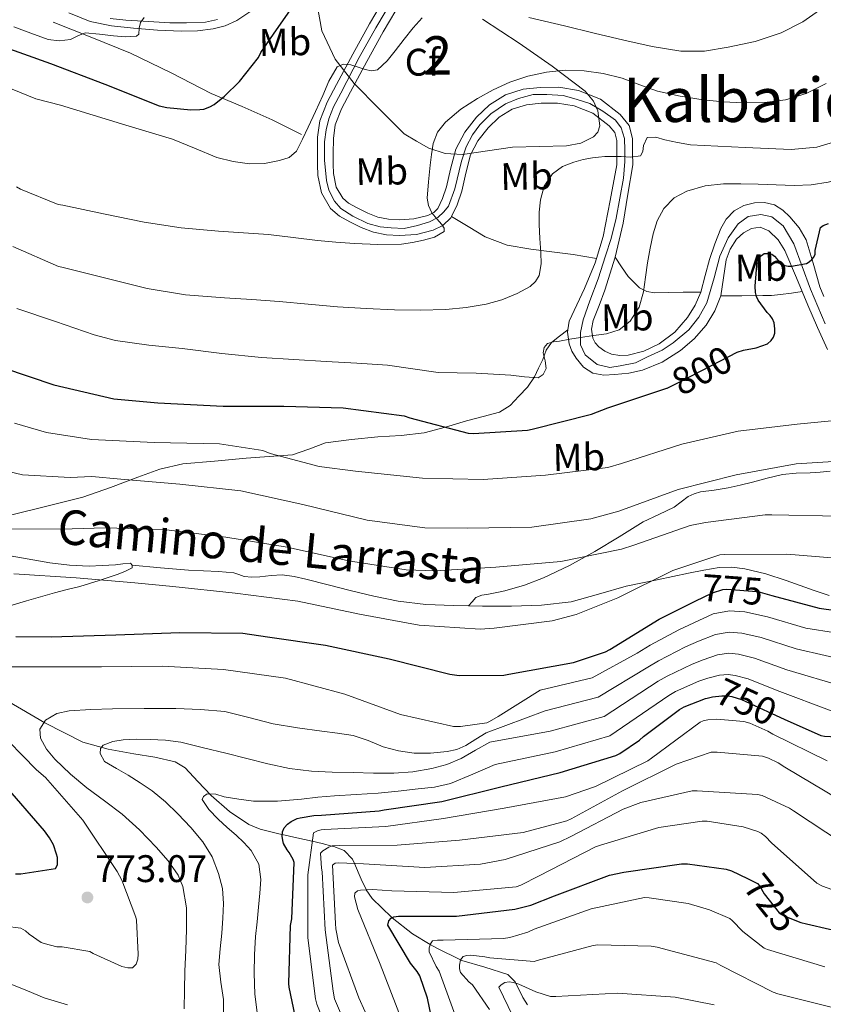
# Model space of a CAD drawing. Extents: x 634528 to 641430, y 743835 to 748599.
# Drawn here: x 634710 to 634919, y 748126 to 748383 of the extents above; entities that cross this region are included whole.
import ezdxf
from ezdxf.enums import TextEntityAlignment as Align

# ---------------------------------------------------------------- set-up
doc = ezdxf.new("R2010")
doc.units = 0
doc.header["$MEASUREMENT"] = 0
for name, pattern in [('DGN Style 3', [111.002696, 79.28764, -31.715056]), ('DGN Style 4', [126.939512, 63.430112, -31.715056, 0.079288, -31.715056]), ('DGN Style 5', [55.501348, 23.786292, -31.715056])]:
    doc.linetypes.add(name, pattern=pattern)
for name, color, linetype in [('Nivel 11', 7, 'Continuous'), ('Nivel 21', 7, 'Continuous'), ('Nivel 22', 7, 'Continuous'), ('Nivel 23', 7, 'Continuous'), ('Nivel 35', 7, 'Continuous'), ('Nivel 37', 7, 'Continuous'), ('Nivel 4', 7, 'Continuous'), ('Nivel 41', 7, 'Continuous'), ('Nivel 44', 7, 'Continuous'), ('Nivel 45', 7, 'Continuous'), ('Nivel 48', 7, 'Continuous'), ('Nivel 5', 7, 'Continuous'), ('Nivel 54', 7, 'Continuous'), ('Nivel 57', 7, 'Continuous'), ('Nivel 7', 7, 'Continuous')]:
    doc.layers.add(name, color=color, linetype=linetype)
doc.styles.add('Style-arial', font='arial.shx', dxfattribs={"bigfont": 'arialbig.shx'})
doc.styles.add('Style-ariali', font='ariali.shx', dxfattribs={"bigfont": 'arialibig.shx'})
doc.styles.add('Style-arialn', font='arialn.shx', dxfattribs={"bigfont": 'arialnbig.shx'})
doc.styles.add('Style-times', font='times.shx', dxfattribs={"bigfont": 'timesbig.shx'})

# ---------------------------------------------------------------- blocks, each defined once
blk = doc.blocks.new('5PATER_4')
at = {"layer": 'Nivel 7', "linetype": 'Continuous', "lineweight": 0}
h = blk.add_hatch(color=53, dxfattribs=at)
edge = h.paths.add_edge_path()
edge.add_ellipse((0, 0), major_axis=(-0.86, -1.3), ratio=0.999544, start_angle=0, end_angle=360)

msp = doc.modelspace()

# ---------------------------------------------------------------- linework, layer by layer
at = {"layer": 'Nivel 11', "color": 142, "linetype": 'DGN Style 3', "lineweight": 13}
msp.add_polyline3d([(634706.602, 748205.159, 767.762), (634716.218, 748199.458, 765.66), (634726.122, 748194.471, 763.666), (634732.681, 748192.65, 761.674), (634739.434, 748191.399, 759.89), (634744.868, 748190.557, 759.116), (634750.122, 748189.351, 758.354), (634752.736, 748187.75, 757.906), (634756.106, 748184.182, 757.234), (634759.53, 748180.583, 756.562), (634764.348, 748176.385, 755.698), (634769.322, 748172.967, 754.834), (634772.327, 748171.811, 754.078), (634777.142, 748170.597, 750.65), (634778.061, 748170.386, 750), (634781.866, 748169.511, 747.555), (634785.886, 748168.613, 745), (634788.493, 748168.03, 742.429), (634790.987, 748167.387, 740), (634791.478, 748167.261, 739.668), (634794.218, 748166.183, 737.771), (634796.341, 748164.001, 735.825), (634796.851, 748162.839, 735), (634798.643, 748158.757, 732.02), (634799.893, 748156.046, 730.06), (634799.947, 748155.97, 730), (634801.514, 748153.767, 728.43), (634806.52, 748148.866, 725.099), (634806.689, 748148.731, 725), (634812.01, 748144.487, 722.174), (634816.604, 748141.775, 720), (634818.282, 748140.784, 718.87), (634824.44, 748137.757, 715), (634824.81, 748137.575, 714.968), (634830.829, 748135.865, 714.484), (634836.778, 748133.927, 712.338), (634838.678, 748132.007, 711.567), (634840.756, 748127.966, 710.58), (634841.893, 748126.049, 710.06)], dxfattribs=at)
at = {"layer": 'Nivel 21', "color": 7, "linetype": 'Continuous', "lineweight": 0}
for points in [[(634863.45, 748335.484, 808.492), (634865.241, 748344.795, 809.04), (634865.223, 748347.958, 809.492), (634865.205, 748351.122, 809.943), (634864.638, 748353.181, 810.534), (634863.208, 748354.994, 811.093), (634858.931, 748358.276, 811.549), (634854.089, 748360.203, 811.984), (634849.775, 748360.886, 812.446), (634845.467, 748360.868, 812.924), (634841.665, 748360.433, 813.432), (634837.914, 748359.283, 813.914), (634834.558, 748357.206, 814.193), (634831.71, 748354.442, 814.334), (634829.032, 748351.078, 814.455), (634827.082, 748347.363, 814.52), (634825.869, 748342.664, 814.526), (634824.792, 748337.939, 814.532), (634823.626, 748334.421, 814.542), (634822.101, 748331.371, 814.555), (634821.931, 748331.032, 814.557), (634819.918, 748329.006, 814.615), (634817.332, 748327.751, 814.718), (634812.984, 748326.68, 814.891), (634808.635, 748326.389, 815.213), (634805.207, 748326.552, 815.582), (634801.78, 748327.226, 815.955), (634798.63, 748328.46, 816.32), (634795.635, 748329.98, 816.685), (634792.996, 748331.422, 816.974), (634790.612, 748333.395, 817.229), (634788.238, 748337.514, 817.583), (634787.353, 748342.044, 817.86), (634787.202, 748344.89, 817.886), (634787.208, 748347.735, 817.922), (634787.264, 748351.998, 818.173), (634787.876, 748356.232, 818.429), (634789.789, 748361.1, 818.744), (634792.19, 748365.707, 819.06), (634796.466, 748373.628, 819.556), (634800.771, 748381.493, 820.062), (634804.112, 748387.062, 821.131)], [(634769.854, 748384.813, 826.823), (634766.199, 748382.38, 827.199), (634763.21, 748380.99, 827.587), (634760.054, 748380.198, 827.979), (634755.948, 748379.711, 828.424), (634751.843, 748379.609, 828.869), (634745.568, 748379.913, 829.664), (634739.293, 748380.427, 830.453), (634733.609, 748380.961, 830.893), (634727.985, 748382.162, 831.294), (634722.437, 748384.381, 831.982)], [(634807.654, 748384.995, 821.131), (634804.329, 748379.453, 820.062), (634800.069, 748371.67, 819.556), (634795.812, 748363.785, 819.06), (634793.526, 748359.398, 818.744), (634791.866, 748355.175, 818.429), (634791.361, 748351.676, 818.173), (634791.308, 748347.704, 817.922), (634791.303, 748344.994, 817.886), (634791.432, 748342.548, 817.86), (634792.131, 748338.97, 817.583), (634793.796, 748336.083, 817.229), (634795.307, 748334.832, 816.974), (634797.546, 748333.608, 816.685), (634800.31, 748332.206, 816.32), (634802.933, 748331.178, 815.955), (634805.703, 748330.633, 815.582), (634808.595, 748330.496, 815.213), (634812.352, 748330.747, 814.891), (634815.931, 748331.629, 814.718), (634817.501, 748332.391, 814.615), (634818.558, 748333.455, 814.557), (634819.827, 748335.991, 814.542), (634820.838, 748339.042, 814.532), (634821.884, 748343.632, 814.526), (634823.231, 748348.848, 814.52), (634825.582, 748353.328, 814.455), (634828.666, 748357.201, 814.334), (634832.022, 748360.458, 814.193), (634836.206, 748363.048, 813.914), (634840.824, 748364.464, 813.432), (634845.225, 748364.967, 812.924), (634850.089, 748364.988, 812.446), (634855.181, 748364.182, 811.984), (634860.976, 748361.875, 811.549), (634866.11, 748357.935, 811.093), (634868.371, 748355.069, 810.534), (634869.302, 748351.688, 809.943), (634869.323, 748347.981, 809.492), (634869.341, 748344.818, 809.04), (634868.092, 748337.192, 808.524), (634866.843, 748329.566, 808.008), (634864.727, 748320.787, 807.35), (634862.043, 748312.158, 806.664), (634860.566, 748308.208, 806.405), (634859.035, 748304.286, 806.152), (634858.621, 748301.993, 805.915), (634858.907, 748299.678, 805.576), (634859.527, 748298.47, 805.279), (634860.507, 748297.438, 805)], [(634920.091, 748296.67, 798.344), (634917.486, 748302.457, 798.574), (634914.971, 748308.254, 798.792), (634913.474, 748311.811, 799.134), (634911.968, 748315.389, 799.477), (634908.955, 748322.526, 800.328), (634907.235, 748325.299, 800.744), (634904.795, 748327.646, 801.16), (634902.559, 748328.525, 801.448), (634900.251, 748328.222, 801.736), (634898.202, 748327.106, 801.924), (634896.411, 748325.406, 801.992), (634894.743, 748322.801, 801.981), (634893.659, 748320.03, 801.992), (634892.975, 748315.349, 802.255), (634892.253, 748310.696, 802.503), (634890.691, 748306.754, 802.632), (634888.475, 748303.07, 802.76), (634885.378, 748299.503, 802.919), (634881.755, 748296.478, 803.08), (634877.026, 748293.448, 803.079), (634871.899, 748291.294, 803.144), (634868.29, 748290.551, 803.384), (634864.667, 748290.206, 803.656), (634861.786, 748290.062, 803.874), (634858.907, 748290.526, 804.104), (634856.496, 748292.095, 804.519), (634854.619, 748294.43, 804.936), (634853.501, 748296.265, 805.006), (634852.763, 748298.206, 805.064), (634852.308, 748301.18, 805.292), (634852.411, 748301.838, 805.356), (634852.763, 748304.094, 805.576), (634854.773, 748308.35, 806.199), (634856.795, 748312.606, 806.792), (634859.535, 748319.292, 807.438), (634859.886, 748320.429, 807.522), (634861.659, 748326.174, 807.944), (634863.45, 748335.484, 808.492)], [(634860.507, 748297.438, 805), (634862.059, 748296.29, 804.762), (634863.771, 748295.518, 804.552), (634865.979, 748295.124, 804.324), (634868.187, 748295.262, 804.104), (634872.261, 748296.279, 803.694), (634876.187, 748298.142, 803.336), (634880.29, 748301.238, 802.981), (634883.611, 748305.054, 802.632), (634885.607, 748308.278, 802.371), (634887.042, 748311.652, 802.124), (634888.198, 748315.935, 802.066), (634889.307, 748320.158, 802.12), (634890.696, 748324.219, 802.056), (634892.315, 748328.222, 801.992), (634893.714, 748330.69, 801.961), (634895.771, 748332.83, 801.928), (634898.319, 748334.239, 801.784), (634901.019, 748334.878, 801.608), (634903.66, 748335.03, 801.552), (634906.267, 748334.366, 801.48), (634908.404, 748332.99, 801.331), (634910.235, 748331.23, 801.16), (634912.657, 748328.399, 800.887), (634914.523, 748325.278, 800.584), (634916.336, 748319.167, 799.587), (634918.043, 748313.054, 798.536), (634919.108, 748310.537, 798.568)]]:
    msp.add_polyline3d(points, dxfattribs=at)
at = {"layer": 'Nivel 21', "color": 7, "linetype": 'DGN Style 3', "lineweight": 0}
for points in [[(634718.427, 748381.982, 831.24), (634728.475, 748377.95, 830.056), (634738.523, 748373.918, 828.872), (634749.137, 748368.759, 826.994), (634759.579, 748363.358, 824.776), (634767.577, 748359.99, 823.579), (634775.451, 748356.51, 822.024), (634779.259, 748354.59, 820.936), (634783.067, 748352.67, 819.848)], [(634822.101, 748331.371, 814.555), (634826.488, 748328.708, 813.49), (634830.875, 748326.046, 812.424), (634836.608, 748323.874, 811.34), (634842.779, 748322.846, 810.376), (634848.288, 748322.17, 809.44), (634853.787, 748321.438, 808.52), (634856.836, 748320.934, 808.021), (634859.886, 748320.429, 807.522)], [(634864.727, 748320.787, 807.35), (634866.425, 748318.232, 806.431), (634868.123, 748315.678, 805.512), (634871.128, 748312.774, 805.081), (634873.044, 748311.831, 805.065), (634875.035, 748311.454, 804.872), (634878.754, 748311.532, 804.178), (634882.459, 748311.646, 803.336), (634884.75, 748311.649, 802.73), (634887.042, 748311.652, 802.124)], [(634892.253, 748310.696, 802.503), (634897.724, 748310.723, 801.224), (634903.195, 748310.75, 799.944), (634905.522, 748310.797, 799.507), (634907.867, 748311.006, 799.304), (634910.67, 748311.408, 799.219), (634913.474, 748311.811, 799.134)], [(634707.254, 748253.582, 786.49), (634716.697, 748255.873, 787.663), (634726.134, 748258.254, 788.858), (634733.317, 748260.723, 789.96), (634740.406, 748263.438, 791.098), (634746.177, 748265.52, 792.157), (634752.118, 748266.894, 793.018), (634760.374, 748267.63, 793.722), (634768.63, 748268.366, 794.426), (634774.664, 748268.822, 794.945), (634780.699, 748269.278, 795.464), (634785.016, 748270.786, 795.909), (634789.275, 748272.414, 796.424), (634796.06, 748273.232, 797.725), (634802.907, 748273.95, 798.92), (634808.985, 748274.309, 799.375), (634815.003, 748275.038, 799.816), (634820.548, 748276.511, 800.295), (634826.075, 748278.11, 800.776), (634830.367, 748279.25, 801.02), (634834.651, 748280.414, 801.288), (634837.415, 748282.11, 802.11), (634839.707, 748284.574, 803.08), (634841.903, 748286.938, 803.615), (634843.739, 748289.566, 803.976), (634844.838, 748291.834, 804.06), (634845.915, 748294.11, 804.168), (634846.82, 748296.497, 804.403), (634848.155, 748298.526, 804.68), (634850.283, 748300.182, 805.018), (634852.411, 748301.838, 805.356)], [(634826.564, 748229.953, 783.594), (634827.536, 748231.024, 783.641), (634828.507, 748232.094, 783.688), (634830.01, 748232.764, 783.699), (634831.771, 748232.99, 783.688), (634833.918, 748233.426, 783.705), (634836.059, 748233.886, 783.752), (634841.155, 748235.335, 784.04), (634846.107, 748237.214, 784.456), (634852.892, 748240.458, 785.174), (634859.483, 748244.062, 785.864), (634865.793, 748247.932, 786.326), (634872.091, 748251.806, 786.632), (634876.117, 748253.749, 786.742), (634880.155, 748255.646, 786.824), (634881.984, 748257.017, 786.824), (634883.803, 748258.398, 786.824), (634885.351, 748259.133, 787.241), (634887.003, 748259.614, 787.656), (634890.592, 748260.094, 787.659), (634894.171, 748260.638, 787.656), (634897.342, 748261.4, 787.704), (634900.507, 748262.174, 787.784), (634904.389, 748263.204, 788.216), (634908.315, 748264.158, 788.616), (634911.925, 748264.472, 788.664), (634915.547, 748264.542, 788.68), (634918.173, 748264.785, 788.68), (634920.795, 748264.99, 788.68)], [(634686.772, 748249.19, 783.425), (634689.653, 748247.066, 782.974), (634692.534, 748244.942, 782.522), (634695.473, 748243.674, 782.301), (634700.561, 748243.394, 782.405), (634705.718, 748243.214, 782.458), (634711.595, 748242.171, 782.234), (634717.494, 748241.166, 782.01), (634722.607, 748240.514, 781.77), (634727.734, 748240.27, 781.626), (634731.189, 748240.415, 781.626), (634734.646, 748240.654, 781.626), (634736.569, 748240.865, 781.626), (634738.486, 748241.038, 781.626), (634739.004, 748240.505, 781.626)], [(634704.182, 748229.07, 776.506), (634711.478, 748231.214, 777.338), (634718.774, 748233.358, 778.17), (634722.035, 748234.177, 778.181), (634725.302, 748234.958, 778.362), (634730.368, 748236.517, 779.532), (634735.35, 748238.222, 780.73), (634737.195, 748238.956, 781.289), (634738.934, 748239.822, 781.626), (634739.004, 748240.505, 781.626)], [(634739.004, 748240.505, 781.626), (634746.316, 748239.884, 781.729), (634753.627, 748239.262, 781.832), (634757.53, 748239.039, 782.049), (634761.435, 748238.878, 782.28), (634763.42, 748238.744, 782.313), (634765.403, 748238.558, 782.344), (634766.75, 748238.086, 782.373), (634768.091, 748237.598, 782.408), (634770.172, 748237.45, 782.533), (634772.251, 748237.47, 782.728), (634775.131, 748237.803, 783.188), (634778.011, 748237.982, 783.56), (634781.117, 748237.571, 783.601), (634784.219, 748236.894, 783.56), (634789.996, 748235.419, 783.407), (634795.739, 748233.95, 783.304), (634801.944, 748232.442, 783.369), (634808.219, 748231.134, 783.496), (634815.447, 748230.336, 783.902), (634822.683, 748230.046, 783.944), (634826.564, 748229.953, 783.594)], [(634826.564, 748229.953, 783.594), (634830.235, 748229.866, 783.263), (634837.787, 748229.854, 782.536), (634845.544, 748230.085, 781.802), (634853.275, 748231.006, 781.064), (634860.467, 748232.973, 780.123), (634867.611, 748235.038, 779.144), (634875.739, 748236.76, 778.7), (634883.867, 748238.43, 778.312), (634887.867, 748239.209, 777.737), (634891.867, 748239.902, 777.224), (634895.192, 748240.051, 777.032), (634898.523, 748239.582, 776.84), (634903.985, 748238.244, 776.488), (634909.339, 748236.574, 776.136), (634912.959, 748235.26, 775.911), (634916.571, 748233.95, 775.688), (634920.499, 748232.598, 774.907)]]:
    msp.add_polyline3d(points, dxfattribs=at)
at = {"layer": 'Nivel 22', "color": 30, "linetype": 'DGN Style 5', "lineweight": 30, "flags": 128}
for points, elevation in [([(634878.259, 748286.597), (634878.304, 748286.612), (634882.656, 748288.788), (634896.537, 748296.016)], 800), ([(634885.594, 748231.137), (634890.08, 748233.364), (634892.832, 748234.228), (634893.824, 748234.292), (634901.664, 748233.716), (634902.56, 748233.492), (634905.565, 748232.676)], 775), ([(634888.698, 748205.906), (634890.112, 748206.26), (634892.544, 748206.516), (634894.112, 748206.484), (634895.136, 748206.324), (634897.696, 748205.524), (634904.448, 748202.42), (634908.819, 748200.45)], 750), ([(634899.19, 748158.937), (634901.828, 748157.649), (634902.404, 748156.945), (634903.588, 748154.929), (634907.492, 748150.033), (634908.996, 748149.137), (634913.156, 748147.473), (634914.601, 748147.132)], 725)]:
    msp.add_lwpolyline(points, dxfattribs=dict(at, elevation=elevation))
at = {"layer": 'Nivel 23', "color": 7, "linetype": 'DGN Style 4', "lineweight": 0}
for points in [[(634807.598, 748389.192, 821.806), (634802.413, 748380.455, 820.057), (634798.06, 748372.764, 819.556), (634793.284, 748363.481, 818.967), (634791.374, 748359.932, 818.716), (634790.146, 748356.792, 818.497), (634789.463, 748353.925, 818.319), (634789.054, 748350.786, 818.11), (634789.054, 748346.008, 817.9), (634789.6, 748340.684, 817.736), (634790.146, 748338.226, 817.583), (634791.647, 748335.36, 817.292), (634793.284, 748333.448, 817.088), (634796.423, 748331.401, 816.681), (634800.38, 748329.489, 816.169), (634803.518, 748328.67, 815.819), (634806.384, 748328.397, 815.48), (634809.795, 748328.261, 815.112), (634813.276, 748329.003, 814.861), (634816.414, 748329.959, 814.722), (634818.597, 748331.051, 814.922), (634820.098, 748332.553, 814.556), (634821.327, 748334.054, 814.547), (634822.964, 748338.559, 814.532), (634824.738, 748345.795, 814.523), (634825.966, 748349.481, 814.5), (634827.604, 748352.62, 814.442), (634829.514, 748355.214, 814.359), (634832.38, 748358.081, 814.229), (634836.2, 748360.675, 813.97), (634839.612, 748362.04, 813.639), (634843.432, 748363.132, 813.169), (634846.98, 748363.132, 812.741), (634851.21, 748362.859, 812.31), (634854.622, 748361.903, 811.979), (634858.17, 748360.811, 811.684), (634861.581, 748358.764, 811.402), (634864.856, 748356.443, 811.055), (634866.357, 748354.395, 810.582), (634867.176, 748351.665, 810.018), (634867.312, 748348.661, 809.591), (634867.312, 748345.658, 809.424), (634866.903, 748341.29, 808.802), (634864.993, 748330.915, 808.151), (634863.764, 748325.591, 807.802), (634862.263, 748321.086, 807.479), (634860.353, 748315.079, 806.991), (634858.17, 748309.345, 806.45), (634856.396, 748304.431, 805.933), (634855.714, 748301.155, 805.302), (634855.714, 748297.878, 805.004), (634856.942, 748295.285, 804.917)], [(634733.207, 748382.913, 830.947), (634737.301, 748382.503, 830.628), (634741.804, 748382.23, 829.978), (634748.785, 748381.821, 829.259), (634753.152, 748381.821, 828.717), (634758.064, 748381.957, 828.156), (634761.203, 748382.64, 827.749)], [(634856.942, 748295.285, 804.917), (634860.08, 748292.827, 804.373), (634863.355, 748292.008, 804.044), (634866.11, 748292.447, 803.884), (634870.068, 748293.266, 803.619), (634873.206, 748294.768, 803.463), (634877.027, 748296.542, 803.231), (634879.892, 748298.454, 803.111), (634883.986, 748301.866, 802.818), (634886.579, 748305.143, 802.609), (634888.626, 748308.829, 802.403), (634890.536, 748315.381, 802.174), (634892.037, 748320.978, 802.035), (634894.22, 748325.756, 801.989), (634896.813, 748329.442, 801.93), (634899.406, 748331.353, 801.751), (634902.681, 748331.899, 801.512), (634905.546, 748331.217, 801.333), (634908.548, 748328.896, 801.031), (634911.277, 748324.255, 800.491), (634915.644, 748312.378, 798.849), (634919.465, 748303.368, 798.604)]]:
    msp.add_polyline3d(points, dxfattribs=at)
at = {"layer": 'Nivel 35', "color": 92, "linetype": 'DGN Style 3', "lineweight": 0}
for points in [[(634809.807, 748352.843, 818.271), (634803.279, 748359.403, 819.199), (634796.751, 748365.963, 820.127), (634791.823, 748372.282, 821.45), (634788.367, 748379.723, 822.879), (634787.157, 748386.459, 823.619)], [(634830.177, 748382.72, 816.792), (634839.759, 748376.523, 813.279), (634848.363, 748370.459, 811.805), (634856.975, 748363.979, 811.103), (634859.147, 748361.394, 810.982), (634860.279, 748358.859, 810.933), (634860.737, 748354.971, 810.95), (634860.238, 748353.322, 811.008), (634859.151, 748352.075, 811.103), (634855.792, 748350.435, 811.803), (634852.111, 748349.771, 812.511), (634845.053, 748349.602, 812.578), (634838.031, 748349.387, 812.639), (634831.522, 748348.418, 813.16), (634825.039, 748347.531, 814.111), (634820.49, 748347.718, 815.093), (634816.271, 748349.131, 816.223), (634813.039, 748350.987, 817.247), (634809.807, 748352.843, 818.271)]]:
    msp.add_polyline3d(points, dxfattribs=at)
at = {"layer": 'Nivel 4', "color": 30, "linetype": 'Continuous', "lineweight": 30, "flags": 128}
for points, elevation in [([(634702.338, 748376.619), (634717.666, 748371.211), (634731.874, 748365.771), (634745.986, 748360.203), (634748.034, 748359.723), (634754.274, 748359.115), (634756.61, 748359.179), (634757.634, 748359.339), (634759.17, 748359.915), (634760.29, 748360.555), (634763.042, 748362.667), (634766.914, 748366.475), (634771.874, 748372.779), (634772.514, 748374.059), (634776.576, 748379.93), (634780.638, 748385.802)], 825), ([(634896.537, 748296.016), (634896.544, 748296.02), (634898.176, 748296.532), (634901.472, 748297.108), (634904.416, 748298.196), (634905.44, 748299.092), (634906.016, 748299.924), (634906.336, 748300.98), (634906.368, 748302.068), (634906.176, 748303.636), (634905.728, 748304.66), (634905.12, 748305.556), (634904.384, 748306.324), (634901.984, 748309.556), (634901.536, 748310.516), (634901.344, 748311.572), (634901.248, 748313.236), (634901.76, 748319.636), (634902.112, 748320.404), (634902.848, 748321.204), (634903.584, 748321.684), (634904.736, 748321.716), (634905.536, 748321.556), (634906.24, 748321.044), (634906.848, 748320.276), (634908, 748319.156), (634908.928, 748318.58), (634909.856, 748318.42), (634910.688, 748318.452), (634914.592, 748319.124), (634915.328, 748319.572), (634915.968, 748320.116), (634916.48, 748320.756), (634916.832, 748321.492), (634916.896, 748322.452), (634918.208, 748328.5), (634918.976, 748328.98), (634920.32, 748329.556)], 800), ([(634705.472, 748291.956), (634718.592, 748287.476), (634734.208, 748283.892), (634745.632, 748282.772), (634762.688, 748281.972), (634778.432, 748281.908), (634793.92, 748281.492), (634809.792, 748279.444), (634811.296, 748278.868), (634826.496, 748274.932), (634827.872, 748274.836), (634841.92, 748275.668), (634843.168, 748275.924), (634858.624, 748279.86), (634862.848, 748281.524), (634878.259, 748286.597)], 800), ([(634905.565, 748232.676), (634917.888, 748229.332), (634925.952, 748228.18), (634939.744, 748227.988), (634951.168, 748229.236), (634967.168, 748231.028), (634984.096, 748233.332), (634999.936, 748236.98), (635015.872, 748241.46), (635030.4, 748245.524), (635044.928, 748251.316), (635045.76, 748251.828), (635053.76, 748258.452), (635054.368, 748259.188), (635060.128, 748268.276)], 775), ([(634708.672, 748221.94), (634717.824, 748221.876), (634734.688, 748222.42), (634751.36, 748223.028), (634767.808, 748222.804), (634774.208, 748221.908), (634789.28, 748219.7), (634805.92, 748216.116), (634821.664, 748212.116), (634824.096, 748211.828), (634835.744, 748211.924), (634837.056, 748212.116), (634853.952, 748215.156), (634862.208, 748217.972), (634863.392, 748218.612), (634876.224, 748226.484), (634885.594, 748231.137)], 775), ([(634908.819, 748200.45), (634918.368, 748196.148), (634919.328, 748195.988), (634935.264, 748195.092), (634950.912, 748195.508), (634967.296, 748195.764), (634984.224, 748195.924), (635000.064, 748195.764), (635015.904, 748194.228), (635031.456, 748194.132), (635035.904, 748194.708), (635040.096, 748195.828), (635044.512, 748197.684), (635048.064, 748199.764), (635052, 748202.868), (635053.088, 748204.116), (635062.272, 748216.084)], 750), ([(634782.176, 748119.476), (634779.872, 748130.612), (634779.808, 748131.572), (634780.224, 748146.708), (634780.544, 748148.468), (634781.184, 748163.124), (634780.864, 748163.924), (634779.84, 748165.716), (634779.328, 748166.388), (634778.4, 748168.02), (634778.176, 748168.82), (634778.048, 748169.94), (634778.08, 748171.06), (634778.528, 748172.148), (634779.456, 748173.108), (634780.416, 748173.78), (634781.952, 748174.516), (634782.72, 748174.772), (634786.24, 748175.348), (634788.288, 748175.412), (634803.264, 748176.532), (634804.608, 748176.82), (634819.648, 748178.964), (634834.976, 748182.772), (634850.432, 748186.548), (634864.96, 748190.996), (634865.952, 748191.476), (634871.104, 748194.932), (634872.128, 748195.924), (634881.504, 748202.964), (634882.72, 748203.636), (634888.32, 748205.812), (634888.698, 748205.906)], 750), ([(634708.608, 748160.18), (634709.984, 748160.18), (634719.008, 748161.556), (634719.488, 748162.484), (634719.552, 748163.316), (634719.488, 748164.436), (634719.296, 748165.3), (634718.432, 748167.668), (634717.44, 748169.524), (634716.096, 748171.38), (634705.472, 748183.636)], 775), ([(634818.692, 748114.385), (634815.908, 748127.761), (634813.86, 748133.553), (634813.156, 748134.705), (634811.428, 748136.881), (634805.572, 748146.769), (634805.828, 748147.889), (634806.436, 748148.593), (634807.14, 748148.977), (634808.292, 748149.105), (634823.428, 748149.105), (634838.596, 748150.929), (634842.82, 748151.985), (634848.996, 748154.417), (634863.332, 748159.761), (634866.98, 748160.593), (634882.052, 748162.737), (634883.588, 748162.737), (634893.7, 748161.393), (634895.076, 748160.945)], 725), ([(634895.076, 748160.945), (634899.19, 748158.937)], 725), ([(634914.601, 748147.132), (634920.612, 748145.713), (634921.668, 748145.681), (634935.876, 748147.153), (634936.964, 748147.473), (634940.196, 748148.881), (634941.284, 748149.617), (634947.524, 748152.625), (634948.388, 748152.785), (634950.564, 748152.913), (634958.564, 748152.337), (634962.212, 748151.569), (634977.252, 748147.857), (634978.372, 748147.825), (634994.02, 748149.041), (635005.636, 748148.209), (635006.436, 748147.857), (635008.452, 748146.577), (635022.052, 748140.337), (635023.236, 748140.081), (635038.276, 748138.353), (635039.236, 748138.385), (635054.756, 748138.769)], 725)]:
    msp.add_lwpolyline(points, dxfattribs=dict(at, elevation=elevation))
at = {"layer": 'Nivel 5', "color": 30, "linetype": 'Continuous', "lineweight": 0, "flags": 128}
for points, elevation in [([(634842.268, 748383.136), (634851.552, 748380.98), (634859.295, 748379.112), (634867.04, 748377.236), (634874.442, 748375.624), (634881.888, 748374.388), (634888.053, 748374.416), (634894.24, 748375.412), (634901.202, 748376.954), (634908, 748379.22), (634913.683, 748382.055), (634918.848, 748385.716)], 820), ([(634875.681, 748330.228), (634877.472, 748333.428), (634880.127, 748336.171), (634883.456, 748337.94), (634888.191, 748339.313), (634892.992, 748339.828), (634897.489, 748339.812), (634901.984, 748339.732), (634906.688, 748339.554), (634911.392, 748339.38), (634915.814, 748339.596), (634920.224, 748340.276), (634925.656, 748341.685), (634930.528, 748344.372), (634936.424, 748349.684), (634942.176, 748355.028), (634947.126, 748359.106), (634951.968, 748363.316), (634956.082, 748367.78), (634960.064, 748372.372), (634964.205, 748376.807), (634968.576, 748381.076), (634973.43, 748384.294)], 805), ([(634699.079, 748367.969), (634713.895, 748362.017), (634720.327, 748360.353), (634728.804, 748357.738), (634737.28, 748355.124), (634743.359, 748353.28), (634749.44, 748351.444), (634755.2, 748349.143), (634760.992, 748346.708), (634765.227, 748345.626), (634769.504, 748345.076), (634773.403, 748345.15), (634777.312, 748345.908), (634779.869, 748346.72), (634781.76, 748348.34), (634783.3, 748351.468), (634784.768, 748354.612), (634786.688, 748358.724), (634788.608, 748362.836), (634790.215, 748366.602), (634792.384, 748370.292), (634794.027, 748371.015), (634795.904, 748370.804), (634797.791, 748370.221), (634799.68, 748369.62), (634801.317, 748369.249), (634802.88, 748369.524), (634805.381, 748371.872), (634807.488, 748374.516), (634809.799, 748377.497), (634812.128, 748380.468), (634814.517, 748383.066)], 820), ([(634708.121, 748380.72), (634712.585, 748379.088), (634717.049, 748377.456), (634719.944, 748377.076), (634722.873, 748377.424), (634724.795, 748378.377), (634726.745, 748379.152), (634730.436, 748378.825), (634734.137, 748378.384), (634737.116, 748378.108), (634740.089, 748378.32), (634740.66, 748378.865), (634740.796, 748380.381), (634741.113, 748381.84), (634742.122, 748383.162)], 830), ([(634708.807, 748339.105), (634709.863, 748338.465), (634719.655, 748334.497), (634720.935, 748334.305), (634731.492, 748332.074), (634742.048, 748329.844), (634751.7, 748328.4), (634761.44, 748327.54), (634767.955, 748327.111), (634774.464, 748326.644), (634780.864, 748325.872), (634787.264, 748325.076), (634792.045, 748324.633), (634796.832, 748324.276), (634802.989, 748324.06), (634809.152, 748324.18), (634811.995, 748324.542), (634814.816, 748325.172), (634817.679, 748325.973), (634820.192, 748327.444), (634820.238, 748328.342), (634819.648, 748329.3), (634818.292, 748330.764), (634817.024, 748332.34), (634816.17, 748334.191), (634815.84, 748336.116), (634816.16, 748340.404), (634816.608, 748344.692), (634816.931, 748347.528), (634817.344, 748350.356), (634818.488, 748353.321), (634820.544, 748355.892), (634824.543, 748359.305), (634828.896, 748362.1), (634833.026, 748364.348), (634837.312, 748366.292), (634842.021, 748367.884), (634846.848, 748368.948), (634851.776, 748369.43), (634856.704, 748369.268), (634861.676, 748368.553), (634866.592, 748367.38), (634871.198, 748365.635), (634875.808, 748363.956), (634881.689, 748362.644), (634887.648, 748361.716), (634892.912, 748361.211), (634898.176, 748360.948), (634903.648, 748361.017), (634909.12, 748361.716), (634914.555, 748363.411), (634919.712, 748365.94)], 815), ([(634707.847, 748323.521), (634719.815, 748318.305), (634720.615, 748318.113), (634731.764, 748315.338), (634742.912, 748312.564), (634752.892, 748310.96), (634763.008, 748310.196), (634770.113, 748309.726), (634777.216, 748309.236), (634784.83, 748308.53), (634792.448, 748307.828), (634799.885, 748307.366), (634807.328, 748307.06), (634813.999, 748306.974), (634820.672, 748307.124), (634825.918, 748307.61), (634831.136, 748308.5), (634835.242, 748309.625), (634839.232, 748311.284), (634842.601, 748313.134), (634843.975, 748314.394), (634844.928, 748316.02), (634845.458, 748318.978), (634845.376, 748321.94), (634845.158, 748325.588), (634844.96, 748329.236), (634845, 748332.452), (634845.28, 748335.668), (634846.232, 748339.248), (634848.416, 748342.452), (634851.048, 748344.394), (634853.984, 748345.524), (634856.4, 748346.185), (634858.848, 748346.644), (634860.446, 748346.83), (634862.048, 748346.932), (634864.208, 748346.941), (634866.368, 748346.932), (634868.867, 748346.767), (634871.36, 748347.124), (634871.971, 748348.302), (634872.128, 748349.844), (634873.088, 748351.924), (634875.36, 748351.998), (634877.664, 748351.348), (634881.01, 748350.589), (634884.384, 748350.036), (634891.503, 748349.643), (634898.624, 748349.3), (634904.608, 748349.016), (634910.592, 748348.756), (634917.329, 748349.39), (634923.968, 748351.412)], 810), ([(634708.935, 748307.393), (634718.98, 748303.978), (634729.024, 748300.564), (634734.628, 748299.08), (634743.282, 748297.851), (634752, 748296.948), (634762.324, 748295.643), (634772.672, 748294.612), (634781.071, 748294.065), (634789.472, 748293.556), (634797.456, 748293.108), (634805.44, 748292.66), (634812.064, 748291.693), (634818.688, 748290.74), (634823.632, 748290.634), (634828.576, 748290.548), (634833.072, 748290.303), (634837.568, 748290.036), (634841.139, 748289.628), (634844.704, 748289.364), (634845.998, 748290.176), (634846.784, 748291.732), (634846.515, 748293.764), (634846.048, 748295.796), (634846.303, 748297.212), (634847.104, 748298.26), (634848.668, 748298.678), (634850.24, 748298.9), (634852.992, 748299.383), (634855.744, 748299.86), (634859.117, 748300.331), (634862.496, 748300.788), (634865.776, 748301.842), (634868.64, 748304.052), (634871.001, 748307.72), (634872.128, 748311.732), (634872.671, 748315.526), (634873.216, 748319.316), (634873.883, 748323.08), (634874.624, 748326.836), (634875.681, 748330.228)], 805), ([(634708.298, 748277.528), (634716.608, 748275.124), (634728.384, 748273.236), (634744.704, 748272.5), (634761.696, 748272.148), (634773.024, 748270.388), (634774.912, 748269.62), (634787.68, 748266.26), (634797.152, 748265.012), (634814.56, 748263.188), (634830.368, 748262.836), (634846.624, 748263.988), (634862.88, 748266.004), (634866.432, 748266.996), (634882.112, 748272.084), (634896.768, 748275.476), (634912.16, 748277.268), (634927.392, 748278.708)], 795), ([(634706.41, 748265.016), (634710.41, 748264.088), (634722.826, 748263.384), (634728.416, 748263.604), (634736.032, 748262.964), (634751.36, 748261.62), (634767.296, 748259.892), (634783.392, 748256.308), (634800.192, 748252.276), (634815.168, 748250.26), (634826.336, 748250.132), (634843.04, 748250.42), (634858.464, 748252.628), (634865.728, 748254.644), (634881.152, 748260.212), (634896.32, 748264.052), (634911.936, 748266.964), (634921.6, 748267.508)], 790), ([(634707.658, 748249.944), (634723.338, 748249.976), (634731.968, 748250.292), (634747.232, 748249.844), (634763.36, 748247.796), (634779.296, 748245.268), (634795.328, 748241.652), (634810.336, 748239.316), (634817.792, 748239.092), (634833.696, 748240.02), (634850.592, 748241.524), (634866.432, 748244.692), (634869.632, 748245.78), (634884.288, 748250.836), (634888.256, 748251.636), (634903.808, 748253.62), (634905.536, 748253.62), (634923.232, 748253.268)], 785), ([(634708.138, 748238.296), (634724.394, 748237.24), (634739.69, 748235.896), (634749.568, 748234.996), (634765.824, 748233.268), (634782.08, 748231.156), (634798.176, 748227.796), (634813.696, 748224.884), (634829.6, 748223.86), (634833.28, 748224.116), (634848.352, 748226.036), (634854.624, 748227.668), (634865.44, 748231.988), (634879.744, 748239.124), (634892, 748243.188), (634893.344, 748243.348), (634909.472, 748243.38), (634925.44, 748242.1)], 780), ([(634697.444, 748214.097), (634713.604, 748214.065), (634730.98, 748214.065), (634746.756, 748214.225), (634762.756, 748213.393), (634778.884, 748211.121), (634794.34, 748206.961), (634808.868, 748201.681), (634822.692, 748198.545), (634824.452, 748198.545), (634831.332, 748199.505), (634832.068, 748199.825), (634834.276, 748201.137), (634845.194, 748207.986), (634858.77, 748211.216), (634870.499, 748217.62), (634873.861, 748219.667), (634881.368, 748223.702), (634885.287, 748225.56), (634890.298, 748227.858), (634894.565, 748228.68), (634898.581, 748228.368), (634904.446, 748227.122), (634914.44, 748224.156), (634929.88, 748221.698)], 770), ([(634752.484, 748125.009), (634752.572, 748129.89), (634752.676, 748134.769), (634752.898, 748140.225), (634753.124, 748145.681), (634753.123, 748151.29), (634752.164, 748156.881), (634750.944, 748159.761), (634748.314, 748163.564), (634745.188, 748167.057), (634740.89, 748171.567), (634736.324, 748175.729), (634731.739, 748179.149), (634727.14, 748182.545), (634722.925, 748186.139), (634718.852, 748190.001), (634716.664, 748192.645), (634715.044, 748195.505), (634714.932, 748197.868), (634716.356, 748200.145), (634719.346, 748201.946), (634722.532, 748202.577), (634728.194, 748202.956), (634733.86, 748203.153), (634742.116, 748203.215), (634750.372, 748203.185), (634756.731, 748202.985), (634763.076, 748202.385), (634769.378, 748200.841), (634775.652, 748199.217), (634782.016, 748198.213), (634788.388, 748197.265), (634792.469, 748196.749), (634796.548, 748196.209), (634800.455, 748194.833), (634804.324, 748193.201), (634808.351, 748192.209), (634812.42, 748191.601), (634816.705, 748191.537), (634820.996, 748192.049), (634823.523, 748192.571), (634825.86, 748193.553), (634828.5, 748195.233), (634831.14, 748196.913), (634846.504, 748202.626), (634860.317, 748206.161), (634873.25, 748213.956), (634876.076, 748215.659), (634883.106, 748219.23), (634886.493, 748220.735), (634890.859, 748222.522), (634894.452, 748223.131), (634897.72, 748222.857), (634902.758, 748221.723), (634911.942, 748218.722), (634927.002, 748215.31)], 765), ([(634762.764, 748123.042), (634762.788, 748127.377), (634762.1, 748131.958), (634761.54, 748136.529), (634761.899, 748140.607), (634762.308, 748144.689), (634762.585, 748148.56), (634762.788, 748152.433), (634762.48, 748156.371), (634761.476, 748160.273), (634759.769, 748164.563), (634757.348, 748168.465), (634754.2, 748172.24), (634750.82, 748175.761), (634747.621, 748178.906), (634744.196, 748181.777), (634741.084, 748183.84), (634737.924, 748185.809), (634734.839, 748187.622), (634731.748, 748189.425), (634730.644, 748191.528), (634730.741, 748192.762), (634731.396, 748193.617), (634733.948, 748194.655), (634736.612, 748195.057), (634740.134, 748195.188), (634743.652, 748195.153), (634747.659, 748194.988), (634751.62, 748194.449), (634757.514, 748193.001), (634763.396, 748191.537), (634768.835, 748190.176), (634774.276, 748188.817), (634779.916, 748187.622), (634785.636, 748186.929), (634791.059, 748186.667), (634796.484, 748186.513), (634801.78, 748186.399), (634807.076, 748186.353), (634812.051, 748186.687), (634816.996, 748187.569), (634820.92, 748188.624), (634824.612, 748190.225), (634828.349, 748192.316), (634832.086, 748194.406), (634847.813, 748197.267), (634861.865, 748201.106), (634876.002, 748210.292), (634878.29, 748211.652), (634884.844, 748214.757), (634887.7, 748215.91), (634891.421, 748217.187), (634894.338, 748217.582), (634896.858, 748217.346), (634901.071, 748216.323), (634909.444, 748213.288), (634924.124, 748208.923)], 760), ([(634771.588, 748123.377), (634770.885, 748128.81), (634770.756, 748134.257), (634770.836, 748139.06), (634771.108, 748143.857), (634771.485, 748147.667), (634771.876, 748151.473), (634772.198, 748155.072), (634772.452, 748158.673), (634771.924, 748162.629), (634769.956, 748166.257), (634768.072, 748168.33), (634766.084, 748170.193), (634763.737, 748172.241), (634761.38, 748174.385), (634758.937, 748176.904), (634757.22, 748179.473), (634757.555, 748180.331), (634758.532, 748180.977), (634760.737, 748180.872), (634762.948, 748180.209), (634766.767, 748179.587), (634770.596, 748179.089), (634776.833, 748179.087), (634783.076, 748179.633), (634787.347, 748180.078), (634791.62, 748180.497), (634797.331, 748180.83), (634803.044, 748181.169), (634808.232, 748181.681), (634813.412, 748182.289), (634817.714, 748182.686), (634821.86, 748183.665), (634827.696, 748186.127), (634833.531, 748188.589), (634849.123, 748191.907), (634863.412, 748196.051), (634878.753, 748206.628), (634880.505, 748207.644), (634886.582, 748210.285), (634888.906, 748211.085), (634891.982, 748211.851), (634894.225, 748212.033), (634895.997, 748211.835), (634899.383, 748210.924), (634906.946, 748207.854), (634921.246, 748202.535)], 755), ([(634792.746, 748112.038), (634787.05, 748126.214), (634786.73, 748127.622), (634784.682, 748143.494), (634784.682, 748144.614), (634784.682, 748159.878), (634786.186, 748170.79), (634787.21, 748171.366), (634788.17, 748171.622), (634789.002, 748171.654), (634805.066, 748172.454), (634820.074, 748174.534), (634835.818, 748177.222), (634851.818, 748180.198), (634859.658, 748182.854), (634873.29, 748189.542), (634874.25, 748190.31), (634886.89, 748199.654), (634887.658, 748199.974), (634888.874, 748200.294), (634891.242, 748200.422), (634898.25, 748199.846), (634899.882, 748199.366), (634904.522, 748197.318), (634905.866, 748196.486), (634919.946, 748189.542)], 745), ([(634705.924, 748146.481), (634709.924, 748146.001), (634711.204, 748145.297), (634712.164, 748144.433), (634715.3, 748142.289), (634716.068, 748141.969), (634719.3, 748141.169), (634720.74, 748141.137), (634727.94, 748139.889), (634728.772, 748139.377), (634736.292, 748135.985), (634737.86, 748135.665), (634739.076, 748135.697), (634740.036, 748136.657), (634740.42, 748137.937), (634740.516, 748139.217), (634740.068, 748148.049), (634739.876, 748148.881), (634736.26, 748158.481), (634735.076, 748160.721), (634726.148, 748174.097), (634716.356, 748185.201), (634714.084, 748187.217), (634703.076, 748198.321)], 770), ([(634797.706, 748113.35), (634791.658, 748127.622), (634791.306, 748129.574), (634789.226, 748145.574), (634788.49, 748160.646), (634788.266, 748161.606), (634788.01, 748165.574), (634788.65, 748166.118), (634790.186, 748167.11), (634791.018, 748167.398), (634792.842, 748167.526), (634807.978, 748167.59), (634824.202, 748168.934), (634840.778, 748170.886), (634852.202, 748173.958), (634853.29, 748174.502), (634866.666, 748181.798), (634880.618, 748188.742), (634889.802, 748191.814), (634891.37, 748191.878), (634903.146, 748190.79), (634904.714, 748190.278)], 740), ([(634904.714, 748190.278), (634907.178, 748189.094), (634908.938, 748187.942), (634923.114, 748179.494), (634924.202, 748179.174), (634930.666, 748178.214), (634932.33, 748178.214), (634948.138, 748179.142), (634963.658, 748178.022), (634965.578, 748177.606), (634980.298, 748176.262), (634996.65, 748176.262), (635012.586, 748174.662), (635027.85, 748172.774), (635036.522, 748172.838), (635037.706, 748173.094), (635049.802, 748177.542), (635051.594, 748178.726), (635056.298, 748182.886)], 740), ([(634799.626, 748124.198), (634797.994, 748127.814), (634792.746, 748142.246), (634791.978, 748145.83), (634791.882, 748147.238), (634791.178, 748162.374), (634791.818, 748162.886), (634792.746, 748162.982), (634799.178, 748162.758), (634815.178, 748161.766), (634829.706, 748162.694), (634836.074, 748163.91), (634850.314, 748168.486), (634853.258, 748169.894), (634866.826, 748176.998), (634871.434, 748178.694), (634884.81, 748181.766), (634886.09, 748181.798), (634901.834, 748180.838), (634903.018, 748180.518), (634910.186, 748177.254), (634911.178, 748176.518), (634924.01, 748168.166)], 735), ([(634809.066, 748122.438), (634803.53, 748136.614), (634797.706, 748150.854), (634796.906, 748154.15), (634796.938, 748155.078), (634797.642, 748155.718), (634798.474, 748155.878), (634801.546, 748156.07), (634806.634, 748155.75), (634822.73, 748155.27), (634839.018, 748156.742), (634840.202, 748157.158), (634845.002, 748159.59), (634859.658, 748167.174), (634860.97, 748167.654), (634876.17, 748172.23), (634887.466, 748173.894), (634888.746, 748173.862), (634898.09, 748172.358), (634901.93, 748171.174)], 730), ([(634901.93, 748171.174), (634902.826, 748170.726), (634903.946, 748169.894), (634905.514, 748168.198), (634917.258, 748157.702), (634918.762, 748156.934), (634922.41, 748155.654)], 730), ([(634824.093, 748120.448), (634818.909, 748134.816), (634818.141, 748136), (634816.285, 748139.84), (634816.349, 748140.896), (634816.637, 748141.888), (634817.149, 748142.688), (634818.525, 748142.912), (634819.965, 748142.912), (634835.645, 748143.296), (634837.341, 748143.552), (634842.045, 748144.992), (634843.645, 748145.76), (634858.493, 748151.04), (634872.445, 748153.952), (634873.629, 748153.92), (634883.805, 748152.384), (634889.373, 748150.784), (634894.621, 748148.512), (634895.261, 748148), (634898.013, 748145.152), (634903.549, 748140.8), (634904.413, 748140.416), (634919.389, 748135.936)], 720), ([(634832.029, 748124.8), (634827.581, 748131.264), (634826.621, 748132.064), (634824.445, 748134.432), (634824.221, 748135.424), (634824.221, 748136.352), (634824.445, 748137.792), (634825.181, 748138.592), (634826.141, 748138.912), (634827.133, 748138.944), (634830.813, 748138.56), (634832.125, 748138.24), (634843.677, 748137.344), (634844.477, 748137.536), (634859.005, 748141.504), (634860.253, 748141.632), (634874.173, 748141.312), (634875.677, 748141.088), (634891.101, 748136.96), (634892.317, 748136.288), (634905.885, 748129.312), (634907.165, 748128.896), (634922.781, 748125.024)], 715), ([(634682.346, 748126.072), (634689.079, 748128.772), (634695.812, 748131.473), (634698.26, 748132.258), (634700.772, 748132.657), (634703.999, 748132.442), (634707.204, 748131.537), (634711.669, 748129.702), (634716.068, 748127.889), (634722.148, 748126.004)], 765), ([(634840.509, 748118.016), (634834.493, 748130.624), (634835.101, 748131.232), (634836.029, 748131.808), (634837.117, 748132), (634838.301, 748131.872), (634839.709, 748131.424), (634844.093, 748129.376), (634847.965, 748128.192), (634849.277, 748128.16), (634865.373, 748129.056), (634880.381, 748128.064), (634890.589, 748126.048)], 710)]:
    msp.add_lwpolyline(points, dxfattribs=dict(at, elevation=elevation))
at = {"layer": 'Nivel 54', "color": 9, "linetype": 'Continuous', "lineweight": 0}
for points in [[(634804.112, 748387.062, 821.131), (634800.771, 748381.493, 820.062), (634796.466, 748373.628, 819.556), (634792.19, 748365.707, 819.06), (634789.789, 748361.1, 818.744), (634787.876, 748356.232, 818.429), (634787.264, 748351.998, 818.173), (634787.208, 748347.735, 817.922), (634787.202, 748344.89, 817.886), (634787.353, 748342.044, 817.86), (634788.238, 748337.514, 817.583), (634790.612, 748333.395, 817.229), (634792.996, 748331.422, 816.974), (634795.635, 748329.98, 816.685), (634798.63, 748328.46, 816.32), (634801.78, 748327.226, 815.955), (634805.207, 748326.552, 815.582), (634808.635, 748326.389, 815.213), (634812.984, 748326.68, 814.891), (634817.332, 748327.751, 814.718), (634819.918, 748329.006, 814.615), (634821.931, 748331.032, 814.557), (634822.101, 748331.371, 814.555), (634823.626, 748334.421, 814.542), (634824.792, 748337.939, 814.532), (634825.869, 748342.664, 814.526), (634827.082, 748347.363, 814.52), (634829.032, 748351.078, 814.455), (634831.71, 748354.442, 814.334), (634834.558, 748357.206, 814.193), (634837.914, 748359.283, 813.914), (634841.665, 748360.433, 813.432), (634845.467, 748360.868, 812.924), (634849.775, 748360.886, 812.446), (634854.089, 748360.203, 811.984), (634858.931, 748358.276, 811.549), (634863.208, 748354.994, 811.093), (634864.638, 748353.181, 810.534), (634865.205, 748351.122, 809.943), (634865.223, 748347.958, 809.492), (634865.241, 748344.795, 809.04), (634863.45, 748335.484, 808.492), (634861.659, 748326.174, 807.944), (634859.886, 748320.429, 807.522), (634859.535, 748319.292, 807.438), (634856.795, 748312.606, 806.792), (634854.773, 748308.35, 806.199), (634852.763, 748304.094, 805.576), (634852.411, 748301.838, 805.356), (634852.308, 748301.18, 805.292), (634852.763, 748298.206, 805.064), (634853.501, 748296.265, 805.006), (634854.619, 748294.43, 804.936), (634856.496, 748292.095, 804.519), (634858.907, 748290.526, 804.104), (634861.786, 748290.062, 803.874), (634864.667, 748290.206, 803.656), (634868.29, 748290.551, 803.384), (634871.899, 748291.294, 803.144), (634877.026, 748293.448, 803.079), (634881.755, 748296.478, 803.08), (634885.378, 748299.503, 802.919), (634888.475, 748303.07, 802.76), (634890.691, 748306.754, 802.632), (634892.253, 748310.696, 802.503), (634892.975, 748315.349, 802.255), (634893.659, 748320.03, 801.992), (634894.743, 748322.801, 801.981), (634896.411, 748325.406, 801.992), (634898.202, 748327.106, 801.924), (634900.251, 748328.222, 801.736), (634902.559, 748328.525, 801.448), (634904.795, 748327.646, 801.16), (634907.235, 748325.299, 800.744), (634908.955, 748322.526, 800.328), (634911.968, 748315.389, 799.477), (634913.474, 748311.811, 799.134), (634914.971, 748308.254, 798.792), (634917.486, 748302.457, 798.574), (634920.091, 748296.67, 798.344)], [(634722.437, 748384.381, 831.982), (634727.985, 748382.162, 831.294), (634733.609, 748380.961, 830.893), (634739.293, 748380.427, 830.453), (634745.568, 748379.913, 829.664), (634751.843, 748379.609, 828.869), (634755.948, 748379.711, 828.424), (634760.054, 748380.198, 827.979), (634763.21, 748380.99, 827.587), (634766.199, 748382.38, 827.199), (634769.854, 748384.813, 826.823)], [(634919.108, 748310.537, 798.568), (634918.043, 748313.054, 798.536), (634916.336, 748319.167, 799.587), (634914.523, 748325.278, 800.584), (634912.657, 748328.399, 800.887), (634910.235, 748331.23, 801.16), (634908.404, 748332.99, 801.331), (634906.267, 748334.366, 801.48), (634903.66, 748335.03, 801.552), (634901.019, 748334.878, 801.608), (634898.319, 748334.239, 801.784), (634895.771, 748332.83, 801.928), (634893.714, 748330.69, 801.961), (634892.315, 748328.222, 801.992), (634890.696, 748324.219, 802.056), (634889.307, 748320.158, 802.12), (634888.198, 748315.935, 802.066), (634887.042, 748311.652, 802.124), (634885.607, 748308.278, 802.371), (634883.611, 748305.054, 802.632), (634880.29, 748301.238, 802.981), (634876.187, 748298.142, 803.336), (634872.261, 748296.279, 803.694), (634868.187, 748295.262, 804.104), (634865.979, 748295.124, 804.324), (634863.771, 748295.518, 804.552), (634862.059, 748296.29, 804.762), (634860.507, 748297.438, 805), (634859.527, 748298.47, 805.279), (634858.907, 748299.678, 805.576), (634858.621, 748301.993, 805.915), (634859.035, 748304.286, 806.152), (634860.566, 748308.208, 806.405), (634862.043, 748312.158, 806.664), (634864.727, 748320.787, 807.35), (634866.843, 748329.566, 808.008), (634868.092, 748337.192, 808.524), (634869.341, 748344.818, 809.04), (634869.323, 748347.981, 809.492), (634869.302, 748351.688, 809.943), (634868.371, 748355.069, 810.534), (634866.11, 748357.935, 811.093), (634860.976, 748361.875, 811.549), (634855.181, 748364.182, 811.984), (634850.089, 748364.988, 812.446), (634845.225, 748364.967, 812.924), (634840.824, 748364.464, 813.432), (634836.206, 748363.048, 813.914), (634832.022, 748360.458, 814.193), (634828.666, 748357.201, 814.334), (634825.582, 748353.328, 814.455), (634823.231, 748348.848, 814.52), (634821.884, 748343.632, 814.526), (634820.838, 748339.042, 814.532), (634819.827, 748335.991, 814.542), (634818.558, 748333.455, 814.557), (634817.501, 748332.391, 814.615), (634815.931, 748331.629, 814.718), (634812.352, 748330.747, 814.891), (634808.595, 748330.496, 815.213), (634805.703, 748330.633, 815.582), (634802.933, 748331.178, 815.955), (634800.31, 748332.206, 816.32), (634797.546, 748333.608, 816.685), (634795.307, 748334.832, 816.974), (634793.796, 748336.083, 817.229), (634792.131, 748338.97, 817.583), (634791.432, 748342.548, 817.86), (634791.303, 748344.994, 817.886), (634791.308, 748347.704, 817.922), (634791.361, 748351.676, 818.173), (634791.866, 748355.175, 818.429), (634793.526, 748359.398, 818.744), (634795.812, 748363.785, 819.06), (634800.069, 748371.67, 819.556), (634804.329, 748379.453, 820.062), (634807.654, 748384.995, 821.131)]]:
    msp.add_polyline3d(points, dxfattribs=at)
at = {"layer": 'Nivel 57', "color": 92, "linetype": 'DGN Style 3', "lineweight": 0}
msp.add_polyline3d([(634787.157, 748386.459, 823.619), (634788.367, 748379.723, 822.879), (634791.823, 748372.282, 821.45), (634796.751, 748365.963, 820.127), (634803.279, 748359.403, 819.199), (634809.807, 748352.843, 818.271), (634813.039, 748350.987, 817.247), (634816.271, 748349.131, 816.223), (634820.49, 748347.718, 815.093), (634825.039, 748347.531, 814.111), (634831.522, 748348.418, 813.16), (634838.031, 748349.387, 812.639), (634845.053, 748349.602, 812.578), (634852.111, 748349.771, 812.511), (634855.792, 748350.435, 811.803), (634859.151, 748352.075, 811.103), (634860.238, 748353.322, 811.008), (634860.737, 748354.971, 810.95), (634860.279, 748358.859, 810.933), (634859.147, 748361.394, 810.982), (634856.975, 748363.979, 811.103), (634848.363, 748370.459, 811.805), (634839.759, 748376.523, 813.279), (634830.177, 748382.72, 816.792)], dxfattribs=at)

# ---------------------------------------------------------------- block references
at = {"layer": 'Nivel 7', "color": 53, "linetype": 'Continuous', "lineweight": 0}
msp.add_blockref('5PATER_4', (634727.3, 748154.001, 773.072), dxfattribs=at)

# ---------------------------------------------------------------- texts
at = {"layer": 'Nivel 37', "color": 92, "linetype": 'Continuous', "lineweight": 0}
for s, rotation, style, p in [('Mb', 1.05785, 'Style-arialn', (634778.769, 748376.778, 824.044)), ('Cf', 359.99116, 'Style-arial', (634814.544, 748371.53, 818.376)), ('Mb', 1.05785, 'Style-arialn', (634803.985, 748343.114, 816.365)), ('Mb', 1.05785, 'Style-arialn', (634841.681, 748341.834, 811.132)), ('Mb', 1.05785, 'Style-arialn', (634902.772, 748318.023, 799.91)), ('Mb', 1.05785, 'Style-arialn', (634867.921, 748305.098, 805.182)), ('Mb', 1.05785, 'Style-arialn', (634855.313, 748268.682, 796.257))]:
    msp.add_text(s, height=7, rotation=rotation, dxfattribs=dict(at, style=style)).set_placement(p, align=Align.MIDDLE_CENTER)
at = {"layer": 'Nivel 41', "color": 7, "linetype": 'Continuous', "lineweight": 0, "style": 'Style-ariali'}
for s, rotation, p in [('800', 27.50768, (634887.366, 748291.241, 800)), ('775', 355.79806, (634895.29, 748234.184, 775)), ('750', 335.31102, (634898.934, 748204.954, 750)), ('725', 308.56835, (634905.46, 748152.58, 725))]:
    msp.add_text(s, height=7, rotation=rotation, dxfattribs=at).set_placement(p, align=Align.MIDDLE_CENTER)
at = {"layer": 'Nivel 41', "color": 7, "linetype": 'Continuous', "lineweight": 0, "style": 'Style-arial'}
msp.add_text('773.07', height=7, dxfattribs=at).set_placement((634729.352, 748158.001, 773.072))
at = {"layer": 'Nivel 44', "color": 7, "linetype": 'Continuous', "lineweight": 0, "style": 'Style-ariali'}
msp.add_text('Camino de Larrasta', height=8.99999, rotation=354.49087, dxfattribs=at).set_placement((634774.741, 748240.896, 785), align=Align.CENTER)
at = {"layer": 'Nivel 45', "color": 7, "linetype": 'Continuous', "lineweight": 0, "style": 'Style-times'}
msp.add_text('Kalbarioxar', height=11.5, dxfattribs=at).set_placement((634909.12, 748361.716, 815), align=Align.MIDDLE_CENTER)
at = {"layer": 'Nivel 48', "color": 92, "linetype": 'Continuous', "lineweight": 0, "style": 'Style-arialn'}
msp.add_text('2', height=10, dxfattribs=at).set_placement((634818.522, 748373.301, 818.073), align=Align.MIDDLE_CENTER)

doc.saveas('drawing.dxf')
